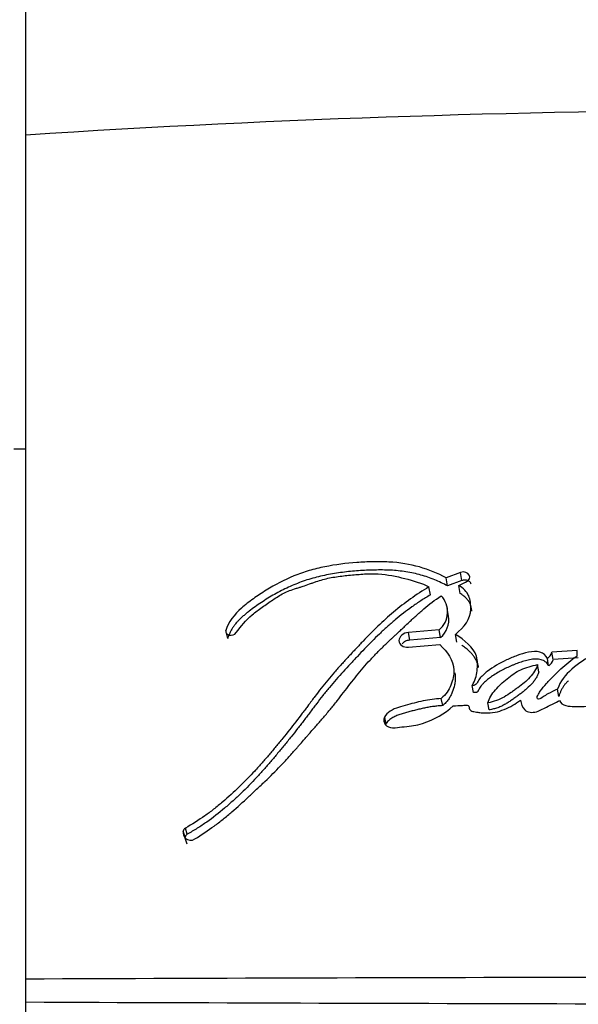
# Model space of a CAD drawing. Units: millimetres. Extents: x 0 to 1515, y 0 to 2621.
# Drawn here: x 1462 to 1471, y 1410 to 1426 of the extents above; entities that cross this region are included whole.
import ezdxf

# ---------------------------------------------------------------- set-up
doc = ezdxf.new("R2010")
doc.units = ezdxf.units.MM
doc.layers.add('DV3_Défaut', color=7, linetype='Continuous')
doc.layers.add('Défaut', color=7, linetype='Continuous')

# ---------------------------------------------------------------- blocks, each defined once
blk = doc.blocks.new('SE2')
at = {"layer": 'DV3_Défaut', "color": 7, "linetype": 'Continuous'}
for p, q in [((1462.185, 1424.558), (1462.185, 1440.514)), ((1462.185, 1410.525), (1462.185, 1424.558)), ((1462.185, 1419.335), (1461.985, 1419.335)), ((1469.414, 1417.286), (1469.177, 1417.196)), ((1469.437, 1417.151), (1469.414, 1417.286)), ((1469.2, 1417.062), (1469.177, 1417.196)), ((1469.437, 1417.151), (1469.2, 1417.062)), ((1469.388, 1417.071), (1469.501, 1417.125)), ((1468.914, 1416.912), (1468.891, 1417.045)), ((1469.41, 1416.938), (1469.388, 1417.071)), ((1469.217, 1416.558), (1469.194, 1416.689)), ((1465.544, 1416.19), (1465.514, 1416.319)), ((1469.059, 1416.332), (1468.551, 1416.289)), ((1468.575, 1416.162), (1468.551, 1416.289)), ((1469.083, 1416.205), (1469.059, 1416.332)), ((1469.083, 1416.205), (1468.575, 1416.162)), ((1469.354, 1416.128), (1469.331, 1416.255)), ((1468.551, 1416.042), (1469.071, 1416.086)), ((1471.354, 1415.988), (1470.937, 1415.96)), ((1470.957, 1415.836), (1470.937, 1415.96)), ((1471.354, 1415.9), (1471.354, 1415.988)), ((1470.881, 1415.732), (1470.862, 1415.855)), ((1471.373, 1415.864), (1470.957, 1415.836)), ((1470.718, 1415.631), (1470.698, 1415.754)), ((1469.632, 1415.289), (1469.609, 1415.409)), ((1471.05, 1415.226), (1471.031, 1415.345)), ((1469.119, 1415.072), (1469.096, 1415.19)), ((1469.893, 1415), (1469.872, 1415.117)), ((1468.15, 1414.876), (1468.175, 1414.761)), ((1464.872, 1412.934), (1464.84, 1413.035)), ((1464.836, 1412.885), (1464.804, 1412.985)), ((1464.871, 1412.769), (1464.839, 1412.868)), ((1462.185, 1410.145), (1462.185, 1410.525)), ((1462.185, 1396.112), (1462.185, 1410.145))]:
    blk.add_line(p, q, dxfattribs=at)
for centre, radius, start, end in [((1474.969, 1227.431), 197.541, 89.99774, 93.71044), ((1468.818, 1416.63), 0.383, 309.0985, 44.2041), ((1468.837, 1416.5), 0.384, 309.756, 8.7182), ((1470.731, 1416.029), 0.217, 306.973, 341.5745), ((1470.753, 1415.904), 0.215, 306.7744, 341.4992), ((1464.873, 1412.973), 0.0702, 118.053, 170.0502), ((1464.946, 1412.964), 0.144, 171.6304, 221.9672), ((1464.904, 1412.873), 0.0692, 117.669, 170.0491), ((1464.927, 1412.963), 0.13, 226.9324, 303.679), ((1481.974, -3589.988), 5000.552, 90.003338, 90.226738), ((1481.913, 6395.925), 4985.82, 269.773295, 269.997354)]:
    blk.add_arc(centre, radius, start, end, dxfattribs=at)
for points, knots in [([(1469.177, 1417.196), (1468.898, 1417.347), (1468.587, 1417.441), (1468.134, 1417.464), (1468.054, 1417.465), (1467.866, 1417.461), (1467.779, 1417.457), (1467.519, 1417.439), (1467.332, 1417.415), (1467.074, 1417.364), (1466.98, 1417.341), (1466.814, 1417.292), (1466.729, 1417.262), (1466.481, 1417.16), (1466.333, 1417.082), (1466.108, 1416.944), (1466.039, 1416.898), (1465.903, 1416.8), (1465.832, 1416.746), (1465.656, 1416.593), (1465.553, 1416.453), (1465.514, 1416.319)], [0, 0, 0, 0, 0.25, 0.25, 0.3125, 0.3125, 0.375, 0.375, 0.5, 0.5, 0.5625, 0.5625, 0.625, 0.625, 0.75, 0.75, 0.8125, 0.8125, 0.875, 0.875, 1, 1, 1, 1]), ([(1469.2, 1417.062), (1469.165, 1417.08), (1469.096, 1417.116), (1468.951, 1417.181), (1468.797, 1417.234), (1468.635, 1417.274), (1468.509, 1417.298), (1468.381, 1417.315), (1468.25, 1417.324), (1468.118, 1417.328), (1467.941, 1417.326), (1467.719, 1417.317), (1467.496, 1417.295), (1467.319, 1417.269), (1467.143, 1417.237), (1466.968, 1417.195), (1466.798, 1417.141), (1466.633, 1417.078), (1466.435, 1416.986), (1466.248, 1416.88), (1466.104, 1416.788), (1466, 1416.717), (1465.916, 1416.654), (1465.851, 1416.603), (1465.803, 1416.563), (1465.757, 1416.522), (1465.714, 1416.479), (1465.675, 1416.435), (1465.64, 1416.388), (1465.61, 1416.341), (1465.583, 1416.291), (1465.561, 1416.241), (1465.55, 1416.207), (1465.544, 1416.19)], [0, 0, 0, 0, 0.031373, 0.062557, 0.124692, 0.15595, 0.187486, 0.218904, 0.250163, 0.281406, 0.312711, 0.375503, 0.438016, 0.469216, 0.500453, 0.563283, 0.594521, 0.62556, 0.687563, 0.750045, 0.781312, 0.812508, 0.843687, 0.859289, 0.874916, 0.890605, 0.90629, 0.921855, 0.937373, 0.952933, 0.96861, 0.984303, 1, 1, 1, 1]), ([(1465.687, 1416.285), (1465.767, 1416.396), (1465.843, 1416.488), (1466.006, 1416.627), (1466.057, 1416.665), (1466.148, 1416.73), (1466.173, 1416.747), (1466.237, 1416.792), (1466.267, 1416.811), (1466.346, 1416.865), (1466.414, 1416.909), (1466.538, 1416.973), (1466.603, 1416.997), (1466.697, 1417.026), (1466.7, 1417.027), (1466.728, 1417.035), (1466.735, 1417.037), (1466.756, 1417.044), (1466.778, 1417.051), (1466.835, 1417.07), (1466.862, 1417.079), (1466.929, 1417.103), (1466.944, 1417.108), (1466.98, 1417.121), (1467.001, 1417.128), (1467.049, 1417.144), (1467.092, 1417.158), (1467.198, 1417.188), (1467.273, 1417.203), (1467.435, 1417.227), (1467.501, 1417.234), (1467.629, 1417.246), (1467.671, 1417.25), (1467.734, 1417.255), (1467.784, 1417.259), (1467.889, 1417.264), (1467.974, 1417.266), (1468.198, 1417.252), (1468.352, 1417.22), (1468.625, 1417.154), (1468.773, 1417.107), (1468.891, 1417.045)], [0, 0, 0, 0, 0.125, 0.125, 0.1875, 0.1875, 0.21875, 0.21875, 0.25, 0.25, 0.3125, 0.3125, 0.375, 0.375, 0.382813, 0.382813, 0.390625, 0.390625, 0.40625, 0.40625, 0.4375, 0.4375, 0.453125, 0.453125, 0.46875, 0.46875, 0.5, 0.5, 0.5625, 0.5625, 0.625, 0.625, 0.65625, 0.65625, 0.6875, 0.6875, 0.75, 0.75, 0.875, 0.875, 1, 1, 1, 1]), ([(1469.592, 1417.094), (1469.59, 1417.1), (1469.586, 1417.11), (1469.576, 1417.124), (1469.562, 1417.137), (1469.545, 1417.146), (1469.526, 1417.154), (1469.504, 1417.158), (1469.482, 1417.159), (1469.459, 1417.157), (1469.444, 1417.153), (1469.437, 1417.151)], [0, 0, 0, 0, 0.108426, 0.219474, 0.330655, 0.442201, 0.55335, 0.6652, 0.776415, 0.888357, 1, 1, 1, 1]), ([(1468.891, 1417.045), (1468.676, 1416.918), (1468.486, 1416.782), (1468.211, 1416.549), (1468.129, 1416.475), (1467.954, 1416.307), (1467.881, 1416.233), (1467.773, 1416.121), (1467.758, 1416.105), (1467.718, 1416.062), (1467.697, 1416.04), (1467.652, 1415.993), (1467.637, 1415.976), (1467.593, 1415.929), (1467.573, 1415.907), (1467.538, 1415.869), (1467.513, 1415.842), (1467.473, 1415.799), (1467.455, 1415.778), (1467.42, 1415.74), (1467.396, 1415.714), (1467.358, 1415.67), (1467.339, 1415.649), (1467.285, 1415.588), (1467.243, 1415.538), (1467.173, 1415.453), (1467.136, 1415.408), (1467.062, 1415.313), (1467.032, 1415.274), (1466.974, 1415.197), (1466.961, 1415.179), (1466.931, 1415.14), (1466.931, 1415.14), (1466.914, 1415.117), (1466.903, 1415.102), (1466.862, 1415.047), (1466.85, 1415.032), (1466.824, 1414.996), (1466.8, 1414.965), (1466.753, 1414.902), (1466.715, 1414.852), (1466.605, 1414.711), (1466.537, 1414.626), (1466.419, 1414.481), (1466.381, 1414.434), (1466.311, 1414.349), (1466.267, 1414.296), (1466.196, 1414.213), (1466.152, 1414.161), (1466.077, 1414.076), (1466.034, 1414.028), (1465.833, 1413.811), (1465.645, 1413.628), (1465.415, 1413.432), (1465.36, 1413.387), (1465.261, 1413.309), (1465.212, 1413.273), (1465.069, 1413.171), (1464.947, 1413.096), (1464.84, 1413.035)], [0, 0, 0, 0, 0.125, 0.125, 0.1875, 0.1875, 0.25, 0.25, 0.265625, 0.265625, 0.28125, 0.28125, 0.296875, 0.296875, 0.3125, 0.3125, 0.328125, 0.328125, 0.34375, 0.34375, 0.359375, 0.359375, 0.375, 0.375, 0.40625, 0.40625, 0.4375, 0.4375, 0.46875, 0.46875, 0.484375, 0.484375, 0.492188, 0.492188, 0.5, 0.5, 0.515625, 0.515625, 0.53125, 0.53125, 0.5625, 0.5625, 0.625, 0.625, 0.65625, 0.65625, 0.6875, 0.6875, 0.71875, 0.71875, 0.75, 0.75, 0.875, 0.875, 0.90625, 0.90625, 0.9375, 0.9375, 1, 1, 1, 1]), ([(1469.331, 1416.255), (1469.479, 1416.378), (1469.583, 1416.512), (1469.589, 1416.755), (1469.581, 1416.83), (1469.523, 1416.963), (1469.458, 1417.024), (1469.388, 1417.071)], [0, 0, 0, 0, 0.5, 0.5, 0.75, 0.75, 1, 1, 1, 1]), ([(1469.604, 1416.643), (1469.604, 1416.647), (1469.601, 1416.671), (1469.593, 1416.712), (1469.579, 1416.757), (1469.562, 1416.791), (1469.541, 1416.823), (1469.509, 1416.861), (1469.462, 1416.901), (1469.427, 1416.926), (1469.41, 1416.938)], [0, 0, 0, 0, 0.0400526, 0.1996188, 0.3598636, 0.4392834, 0.5185328, 0.6783049, 0.8391054, 1, 1, 1, 1]), ([(1468.914, 1416.912), (1468.888, 1416.897), (1468.835, 1416.865), (1468.733, 1416.8), (1468.558, 1416.681), (1468.371, 1416.536), (1468.194, 1416.382), (1468.066, 1416.263), (1467.942, 1416.141), (1467.82, 1416.017), (1467.721, 1415.912), (1467.641, 1415.827), (1467.562, 1415.743), (1467.464, 1415.636), (1467.348, 1415.506), (1467.253, 1415.397), (1467.18, 1415.308), (1467.108, 1415.217), (1467.038, 1415.126), (1466.969, 1415.035), (1466.917, 1414.965), (1466.865, 1414.896), (1466.813, 1414.827), (1466.76, 1414.758), (1466.689, 1414.666), (1466.598, 1414.552), (1466.506, 1414.438), (1466.431, 1414.347), (1466.356, 1414.256), (1466.261, 1414.143), (1466.145, 1414.008), (1465.983, 1413.83), (1465.813, 1413.657), (1465.633, 1413.489), (1465.447, 1413.325), (1465.274, 1413.189), (1465.118, 1413.083), (1465.038, 1413.031), (1464.956, 1412.982), (1464.9, 1412.95), (1464.872, 1412.934)], [0, 0, 0, 0, 0.015753, 0.031449, 0.062719, 0.124989, 0.156122, 0.187302, 0.218543, 0.249841, 0.281142, 0.296787, 0.31243, 0.343708, 0.374971, 0.406221, 0.421845, 0.437473, 0.468742, 0.484381, 0.500022, 0.515663, 0.531302, 0.546932, 0.562548, 0.59375, 0.624922, 0.640501, 0.656077, 0.687218, 0.718351, 0.749496, 0.811948, 0.843342, 0.874724, 0.937209, 0.952841, 0.968509, 0.984227, 1, 1, 1, 1]), ([(1464.999, 1412.855), (1465.106, 1412.92), (1465.222, 1412.998), (1465.368, 1413.106), (1465.417, 1413.144), (1465.515, 1413.223), (1465.57, 1413.268), (1465.703, 1413.382), (1465.8, 1413.47), (1465.936, 1413.597), (1465.974, 1413.634), (1466.05, 1413.705), (1466.076, 1413.729), (1466.121, 1413.773), (1466.138, 1413.788), (1466.259, 1413.904), (1466.337, 1413.981), (1466.467, 1414.116), (1466.51, 1414.162), (1466.587, 1414.247), (1466.634, 1414.3), (1466.678, 1414.35), (1466.687, 1414.36), (1466.707, 1414.383), (1466.723, 1414.401), (1466.739, 1414.42), (1466.762, 1414.447), (1466.812, 1414.504), (1466.827, 1414.522), (1466.855, 1414.554), (1466.864, 1414.565), (1466.884, 1414.587), (1466.899, 1414.604), (1466.916, 1414.623), (1466.939, 1414.649), (1466.977, 1414.692), (1466.988, 1414.705), (1467.008, 1414.727), (1467.013, 1414.733), (1467.067, 1414.794), (1467.1, 1414.832), (1467.181, 1414.926), (1467.221, 1414.974), (1467.271, 1415.036), (1467.289, 1415.058), (1467.325, 1415.103), (1467.348, 1415.132), (1467.397, 1415.195), (1467.436, 1415.245), (1467.507, 1415.337), (1467.538, 1415.378), (1467.657, 1415.53), (1467.718, 1415.607), (1467.836, 1415.745), (1467.872, 1415.786), (1467.952, 1415.874), (1467.995, 1415.919), (1468.07, 1415.995), (1468.119, 1416.043), (1468.178, 1416.099), (1468.204, 1416.124), (1468.231, 1416.15), (1468.241, 1416.159), (1468.262, 1416.179), (1468.278, 1416.194), (1468.295, 1416.209), (1468.302, 1416.216), (1468.327, 1416.24), (1468.334, 1416.246), (1468.345, 1416.256), (1468.345, 1416.256), (1468.376, 1416.285), (1468.395, 1416.303), (1468.457, 1416.36), (1468.494, 1416.396), (1468.592, 1416.488), (1468.626, 1416.52), (1468.717, 1416.604), (1468.757, 1416.639), (1468.897, 1416.758), (1468.987, 1416.827), (1469.092, 1416.897)], [0, 0, 0, 0, 0.0625, 0.0625, 0.09375, 0.09375, 0.125, 0.125, 0.1875, 0.1875, 0.21875, 0.21875, 0.234375, 0.234375, 0.25, 0.25, 0.3125, 0.3125, 0.34375, 0.34375, 0.375, 0.375, 0.382812, 0.382812, 0.390625, 0.390625, 0.40625, 0.40625, 0.421875, 0.421875, 0.429688, 0.429688, 0.4375, 0.4375, 0.453125, 0.453125, 0.460938, 0.460938, 0.46875, 0.46875, 0.5, 0.5, 0.53125, 0.53125, 0.546875, 0.546875, 0.5625, 0.5625, 0.59375, 0.59375, 0.625, 0.625, 0.6875, 0.6875, 0.71875, 0.71875, 0.75, 0.75, 0.78125, 0.78125, 0.796875, 0.796875, 0.804688, 0.804688, 0.8125, 0.8125, 0.820312, 0.820312, 0.824219, 0.824219, 0.828125, 0.828125, 0.84375, 0.84375, 0.875, 0.875, 0.90625, 0.90625, 0.9375, 0.9375, 1, 1, 1, 1]), ([(1468.551, 1416.289), (1468.464, 1416.282), (1468.392, 1416.218), (1468.391, 1416.088), (1468.463, 1416.034), (1468.551, 1416.042)], [0, 0, 0, 0, 0.5, 0.5, 1, 1, 1, 1]), ([(1468.575, 1416.162), (1468.565, 1416.16), (1468.544, 1416.158), (1468.514, 1416.148), (1468.486, 1416.134), (1468.463, 1416.118), (1468.451, 1416.105), (1468.446, 1416.099)], [0, 0, 0, 0, 0.205783, 0.412022, 0.617082, 0.823106, 1, 1, 1, 1]), ([(1469.609, 1415.409), (1469.66, 1415.489), (1469.68, 1415.564), (1469.703, 1415.736), (1469.703, 1415.817), (1469.633, 1416.043), (1469.478, 1416.162), (1469.331, 1416.255)], [0, 0, 0, 0, 0.25, 0.25, 0.5, 0.5, 1, 1, 1, 1]), ([(1469.071, 1416.086), (1469.197, 1415.969), (1469.302, 1415.828), (1469.307, 1415.578), (1469.289, 1415.5), (1469.22, 1415.329), (1469.174, 1415.258), (1469.096, 1415.19)], [0, 0, 0, 0, 0.5, 0.5, 0.75, 0.75, 1, 1, 1, 1]), ([(1469.715, 1415.707), (1469.715, 1415.708), (1469.712, 1415.729), (1469.702, 1415.771), (1469.677, 1415.833), (1469.643, 1415.887), (1469.605, 1415.934), (1469.562, 1415.977), (1469.51, 1416.021), (1469.465, 1416.054), (1469.439, 1416.071), (1469.435, 1416.075)], [0, 0, 0, 0, 0.005665, 0.138155, 0.288357, 0.43837, 0.551978, 0.66497, 0.814913, 0.964923, 1, 1, 1, 1]), ([(1470.862, 1415.855), (1470.842, 1415.903), (1470.798, 1415.944), (1470.676, 1415.977), (1470.615, 1415.972), (1470.473, 1415.944), (1470.42, 1415.928), (1470.296, 1415.883), (1470.238, 1415.858), (1470.068, 1415.778), (1469.954, 1415.713), (1469.814, 1415.604), (1469.765, 1415.558), (1469.699, 1415.473), (1469.691, 1415.398), (1469.609, 1415.409)], [0, 0, 0, 0, 0.125, 0.125, 0.25, 0.25, 0.375, 0.375, 0.5, 0.5, 0.75, 0.75, 0.875, 0.875, 1, 1, 1, 1]), ([(1470.881, 1415.732), (1470.876, 1415.743), (1470.864, 1415.767), (1470.84, 1415.792), (1470.815, 1415.81), (1470.79, 1415.825), (1470.741, 1415.843), (1470.661, 1415.849), (1470.58, 1415.838), (1470.517, 1415.824), (1470.455, 1415.807), (1470.378, 1415.782), (1470.304, 1415.753), (1470.245, 1415.728), (1470.16, 1415.688), (1470.058, 1415.636), (1469.953, 1415.57), (1469.878, 1415.517), (1469.824, 1415.471), (1469.782, 1415.429), (1469.753, 1415.395), (1469.733, 1415.366), (1469.723, 1415.346), (1469.718, 1415.336), (1469.715, 1415.33), (1469.712, 1415.322), (1469.707, 1415.313), (1469.7, 1415.304), (1469.691, 1415.297), (1469.676, 1415.29), (1469.656, 1415.287), (1469.64, 1415.288), (1469.632, 1415.289)], [0, 0, 0, 0, 0.031428, 0.062907, 0.080792, 0.098845, 0.125744, 0.188403, 0.251197, 0.282357, 0.313496, 0.375971, 0.438415, 0.469479, 0.500488, 0.624241, 0.695209, 0.748894, 0.811429, 0.8427, 0.874108, 0.905491, 0.921215, 0.925146, 0.929078, 0.936933, 0.944769, 0.952654, 0.960514, 0.96841, 0.98416, 1, 1, 1, 1]), ([(1471.031, 1415.345), (1470.976, 1415.321), (1470.915, 1415.292), (1470.843, 1415.252), (1470.814, 1415.234), (1470.768, 1415.201), (1470.741, 1415.179), (1470.696, 1415.179), (1470.686, 1415.188), (1470.691, 1415.222), (1470.694, 1415.228), (1470.716, 1415.27), (1470.727, 1415.288), (1470.775, 1415.36), (1470.806, 1415.396), (1470.867, 1415.464), (1470.882, 1415.48), (1470.926, 1415.527), (1470.944, 1415.544), (1471.002, 1415.604), (1471.046, 1415.645), (1471.167, 1415.756), (1471.262, 1415.832), (1471.354, 1415.9)], [0, 0, 0, 0, 0.125, 0.125, 0.1875, 0.1875, 0.25, 0.25, 0.28125, 0.28125, 0.3125, 0.3125, 0.375, 0.375, 0.5, 0.5, 0.5625, 0.5625, 0.625, 0.625, 0.75, 0.75, 1, 1, 1, 1]), ([(1471.643, 1415.923), (1471.498, 1415.854), (1471.384, 1415.78), (1471.152, 1415.578), (1471.074, 1415.481), (1471.031, 1415.345)], [0, 0, 0, 0, 0.5, 0.5, 1, 1, 1, 1]), ([(1469.872, 1415.117), (1469.887, 1415.196), (1469.939, 1415.267), (1470.055, 1415.4), (1470.113, 1415.456), (1470.266, 1415.58), (1470.337, 1415.629), (1470.504, 1415.708), (1470.602, 1415.733), (1470.698, 1415.754)], [0, 0, 0, 0, 0.25, 0.25, 0.5, 0.5, 0.75, 0.75, 1, 1, 1, 1]), ([(1470.698, 1415.754), (1470.675, 1415.677), (1470.631, 1415.61), (1470.508, 1415.477), (1470.447, 1415.428), (1470.347, 1415.355), (1470.334, 1415.346), (1470.289, 1415.313), (1470.272, 1415.301), (1470.224, 1415.267), (1470.177, 1415.236), (1470.067, 1415.172), (1469.962, 1415.137), (1469.872, 1415.117)], [0, 0, 0, 0, 0.25, 0.25, 0.5, 0.5, 0.5625, 0.5625, 0.625, 0.625, 0.75, 0.75, 1, 1, 1, 1]), ([(1470.718, 1415.631), (1470.715, 1415.622), (1470.709, 1415.603), (1470.694, 1415.567), (1470.669, 1415.522), (1470.632, 1415.471), (1470.576, 1415.406), (1470.512, 1415.346), (1470.442, 1415.29), (1470.388, 1415.25), (1470.342, 1415.217), (1470.305, 1415.191), (1470.268, 1415.164), (1470.221, 1415.132), (1470.162, 1415.096), (1470.111, 1415.068), (1470.068, 1415.049), (1470.034, 1415.037), (1469.999, 1415.026), (1469.964, 1415.016), (1469.929, 1415.008), (1469.905, 1415.002), (1469.893, 1415)], [0, 0, 0, 0, 0.031466, 0.06269, 0.124783, 0.187211, 0.250067, 0.374455, 0.436583, 0.498847, 0.561234, 0.592447, 0.623652, 0.685946, 0.748059, 0.810211, 0.84153, 0.873202, 0.90492, 0.936588, 0.968275, 1, 1, 1, 1]), ([(1469.32, 1415.617), (1469.322, 1415.609), (1469.326, 1415.583), (1469.329, 1415.541), (1469.327, 1415.482), (1469.315, 1415.4), (1469.288, 1415.314), (1469.252, 1415.234), (1469.224, 1415.185), (1469.196, 1415.148), (1469.164, 1415.113), (1469.137, 1415.088), (1469.119, 1415.072)], [0, 0, 0, 0, 0.045578, 0.137952, 0.224057, 0.352536, 0.567688, 0.675061, 0.782677, 0.837109, 0.891385, 1, 1, 1, 1]), ([(1471.208, 1415.485), (1471.208, 1415.484), (1471.195, 1415.472), (1471.17, 1415.446), (1471.136, 1415.406), (1471.108, 1415.364), (1471.085, 1415.319), (1471.066, 1415.273), (1471.055, 1415.242), (1471.05, 1415.226)], [0, 0, 0, 0, 0.002289, 0.166922, 0.331202, 0.496447, 0.66407, 0.832001, 1, 1, 1, 1]), ([(1471.062, 1415.155), (1471.084, 1415.115), (1471.115, 1415.087), (1471.218, 1415.059), (1471.256, 1415.059), (1471.348, 1415.057), (1471.37, 1415.057), (1471.418, 1415.057), (1471.447, 1415.058), (1471.518, 1415.063), (1471.571, 1415.071), (1471.726, 1415.112), (1471.81, 1415.149), (1471.954, 1415.212), (1471.993, 1415.23), (1472.057, 1415.259), (1472.06, 1415.26), (1472.079, 1415.269), (1472.09, 1415.274), (1472.124, 1415.29), (1472.151, 1415.302), (1472.181, 1415.316)], [0, 0, 0, 0, 0.125, 0.125, 0.25, 0.25, 0.3125, 0.3125, 0.375, 0.375, 0.5, 0.5, 0.75, 0.75, 0.875, 0.875, 0.90625, 0.90625, 0.9375, 0.9375, 1, 1, 1, 1]), ([(1469.096, 1415.19), (1468.989, 1415.183), (1468.897, 1415.172), (1468.74, 1415.139), (1468.696, 1415.128), (1468.591, 1415.101), (1468.553, 1415.091), (1468.437, 1415.059), (1468.394, 1415.047), (1468.304, 1415.013), (1468.255, 1414.988), (1468.18, 1414.929), (1468.147, 1414.891), (1468.136, 1414.805), (1468.152, 1414.762), (1468.222, 1414.707), (1468.271, 1414.698), (1468.382, 1414.706), (1468.423, 1414.716), (1468.594, 1414.731), (1468.68, 1414.74), (1468.987, 1414.846), (1469.151, 1414.929), (1469.296, 1415.067)], [0, 0, 0, 0, 0.125, 0.125, 0.1875, 0.1875, 0.25, 0.25, 0.3125, 0.3125, 0.375, 0.375, 0.4375, 0.4375, 0.5, 0.5, 0.5625, 0.5625, 0.625, 0.625, 0.75, 0.75, 1, 1, 1, 1]), ([(1469.296, 1415.067), (1469.345, 1415.07), (1469.401, 1415.073), (1469.475, 1415.078), (1469.506, 1415.083), (1469.539, 1415.078), (1469.552, 1415.073), (1469.56, 1415.049), (1469.559, 1415.038), (1469.562, 1415.01), (1469.579, 1414.99), (1469.63, 1414.972), (1469.646, 1414.971), (1469.713, 1414.96), (1469.732, 1414.957), (1469.781, 1414.952), (1469.808, 1414.95), (1469.936, 1414.948), (1470.043, 1414.967), (1470.244, 1415.049), (1470.327, 1415.101), (1470.413, 1415.161)], [0, 0, 0, 0, 0.125, 0.125, 0.1875, 0.1875, 0.21875, 0.21875, 0.25, 0.25, 0.3125, 0.3125, 0.375, 0.375, 0.4375, 0.4375, 0.5, 0.5, 0.75, 0.75, 1, 1, 1, 1]), ([(1470.413, 1415.161), (1470.426, 1415.107), (1470.439, 1415.042), (1470.529, 1414.961), (1470.609, 1414.948), (1470.751, 1414.994), (1470.801, 1415.027), (1470.89, 1415.07), (1470.897, 1415.073), (1470.943, 1415.096), (1470.956, 1415.102), (1470.991, 1415.119), (1471.037, 1415.142), (1471.062, 1415.155)], [0, 0, 0, 0, 0.25, 0.25, 0.5, 0.5, 0.75, 0.75, 0.8125, 0.8125, 0.875, 0.875, 1, 1, 1, 1]), ([(1469.119, 1415.072), (1469.094, 1415.07), (1469.043, 1415.066), (1468.967, 1415.058), (1468.891, 1415.047), (1468.816, 1415.032), (1468.742, 1415.016), (1468.668, 1414.997), (1468.594, 1414.978), (1468.532, 1414.961), (1468.483, 1414.947), (1468.446, 1414.937), (1468.409, 1414.925), (1468.374, 1414.913), (1468.338, 1414.899), (1468.293, 1414.877), (1468.251, 1414.85), (1468.215, 1414.819), (1468.191, 1414.792), (1468.179, 1414.772), (1468.175, 1414.762), (1468.175, 1414.761)], [0, 0, 0, 0, 0.0742088, 0.148126, 0.221836, 0.2955161, 0.3692913, 0.4432042, 0.5172411, 0.5913046, 0.6283358, 0.6653679, 0.7023308, 0.7391664, 0.7759416, 0.812839, 0.8869462, 0.9240672, 0.9608498, 0.997906, 1, 1, 1, 1])]:
    blk.add_open_spline(points, degree=3, knots=knots, dxfattribs=at)
for points in [[(1469.501, 1417.125), (1469.634, 1417.181), (1469.555, 1417.329), (1469.414, 1417.286)], [(1465.514, 1416.319), (1465.49, 1416.238), (1465.634, 1416.212), (1465.687, 1416.285)]]:
    blk.add_open_spline(points, degree=3, dxfattribs=at)

msp = doc.modelspace()

# ---------------------------------------------------------------- block references
at = {"layer": 'Défaut'}
msp.add_blockref('SE2', (0, 0), dxfattribs=at)

doc.saveas('drawing.dxf')
